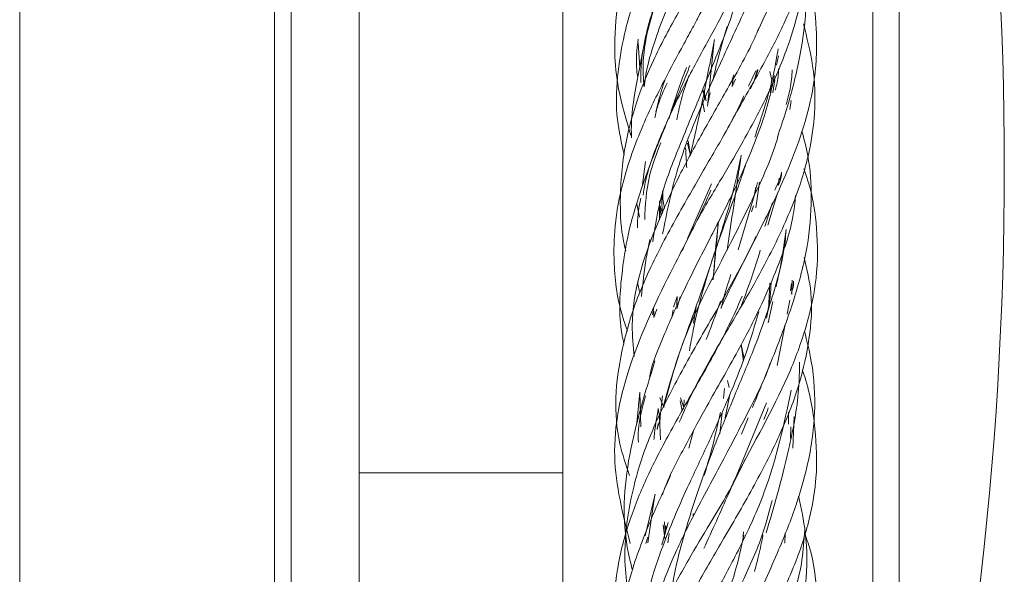
# Model space of a CAD drawing. Units: millimetres. Extents: x 50 to 2920, y 50 to 2050.
# Drawn here: x 1654 to 1683, y 926 to 943 of the extents above; entities that cross this region are included whole.
import ezdxf

# ---------------------------------------------------------------- set-up
doc = ezdxf.new("R2010")
doc.units = ezdxf.units.MM
doc.header["$LTSCALE"] = 10

msp = doc.modelspace()

# ---------------------------------------------------------------- linework, layer by layer
at = {"color": 7, "linetype": 'Continuous', "lineweight": 15}
for p, q in [((1653.728, 848.378), (1653.728, 1028.478)), ((1661.228, 912.478), (1661.228, 964.478)), ((1661.728, 963.978), (1661.728, 912.978)), ((1663.728, 963.478), (1663.728, 913.478)), ((1669.728, 913.478), (1669.728, 963.478)), ((1671.989, 941.413), (1671.942, 942.151)), ((1674.18, 942.207), (1673.988, 940.281)), ((1676.02, 941.488), (1676.08, 941.765)), ((1675.341, 940.956), (1675.456, 941.361)), ((1674.705, 941.028), (1674.762, 941.206)), ((1674.713, 940.863), (1674.737, 941.104)), ((1674.713, 940.863), (1674.811, 941.076)), ((1675.407, 941.322), (1675.195, 940.876)), ((1675.826, 941.305), (1675.876, 941.047)), ((1675.912, 940.671), (1675.964, 941.061)), ((1673.939, 940.521), (1673.846, 940.776)), ((1675.872, 941.034), (1675.846, 940.678)), ((1673.942, 940.436), (1673.838, 940.756)), ((1673.894, 940.733), (1673.894, 940.478)), ((1674.066, 940.681), (1673.996, 940.357)), ((1673.894, 940.114), (1673.852, 940.383)), ((1676.412, 940.183), (1676.453, 940.449)), ((1673.393, 939.193), (1673.481, 938.833)), ((1673.481, 938.833), (1673.418, 939.261)), ((1672.155, 938.648), (1672.061, 937.9)), ((1676.069, 937.95), (1676.101, 938.16)), ((1673.401, 936.384), (1674.108, 937.992)), ((1675.412, 937.9), (1675.359, 937.628)), ((1675.386, 937.756), (1675.461, 938.038)), ((1675.411, 937.289), (1675.52, 938.04)), ((1675.405, 937.806), (1674.891, 936.053)), ((1675.762, 936.773), (1676.049, 937.723)), ((1671.905, 937.402), (1671.981, 937.014)), ((1672.573, 937.492), (1672.569, 936.932)), ((1672.657, 937.127), (1672.572, 937.384)), ((1672.617, 937.039), (1672.572, 937.378)), ((1675.28, 937.172), (1675.338, 937.346)), ((1675.672, 936.742), (1675.903, 937.445)), ((1673.245, 936.028), (1673.322, 936.204)), ((1675.826, 935.067), (1675.785, 934.288)), ((1676.462, 935.058), (1676.427, 934.842)), ((1676.465, 934.738), (1676.478, 935.157)), ((1673.094, 934.675), (1672.982, 934.361)), ((1673.085, 934.396), (1673.094, 934.675)), ((1673.082, 934.309), (1673.176, 934.664)), ((1675.807, 934.473), (1675.724, 934.043)), ((1675.773, 933.899), (1675.91, 934.527)), ((1676.332, 934.153), (1676.412, 934.567)), ((1672.405, 934.06), (1672.494, 934.307)), ((1672.971, 934.287), (1672.936, 934.058)), ((1673.575, 933.893), (1673.648, 934.378)), ((1676.042, 932.647), (1676.275, 933.855)), ((1674.973, 933.261), (1675.047, 932.775)), ((1675.058, 932.887), (1674.973, 933.261)), ((1673.928, 932.532), (1674.022, 932.732)), ((1674.627, 931.996), (1674.572, 932.198)), ((1671.997, 931.857), (1671.904, 930.96)), ((1672.019, 930.84), (1671.997, 931.857)), ((1674.456, 931.676), (1674.485, 931.962)), ((1674.648, 931.786), (1674.51, 931.105)), ((1672.567, 930.955), (1672.661, 931.752)), ((1672.696, 931.404), (1672.585, 931.702)), ((1673.178, 931.608), (1673.24, 931.312)), ((1673.289, 931.403), (1673.195, 931.696)), ((1673.296, 931.63), (1673.29, 931.438)), ((1672.588, 931.065), (1672.537, 931.379)), ((1674.352, 930.629), (1674.415, 931.264)), ((1676.367, 931.268), (1676.375, 930.919)), ((1672.588, 931.065), (1672.502, 930.783)), ((1672.505, 930.755), (1672.534, 930.927)), ((1672.6, 930.451), (1672.574, 931.139)), ((1674.989, 930.621), (1675.186, 931.107)), ((1676.497, 930.213), (1676.543, 931.138)), ((1673.572, 930.718), (1673.436, 930.207)), ((1676.428, 930.49), (1676.436, 930.84)), ((1663.728, 929.478), (1669.728, 929.478)), ((1672.448, 928.856), (1672.146, 927.624)), ((1672.228, 927.416), (1672.439, 928.839)), ((1672.829, 928.018), (1672.639, 927.363)), ((1673.561, 928.281), (1673.561, 928.187)), ((1672.73, 927.544), (1672.677, 927.955)), ((1672.762, 927.922), (1672.746, 927.731)), ((1675.048, 927.748), (1675.026, 927.483)), ((1672.165, 927.401), (1672.228, 927.584)), ((1672.813, 927.42), (1672.859, 927.7)), ((1676.263, 927.411), (1676.273, 927.709)), ((1674.894, 927.195), (1674.894, 927.213))]:
    msp.add_line(p, q, dxfattribs=at)
at = {"color": 8, "linetype": 'Continuous', "lineweight": 15}
for p, q in [((1678.855, 912.478), (1678.855, 964.478)), ((1679.631, 963.871), (1679.631, 913.086))]:
    msp.add_line(p, q, dxfattribs=at)
at = {"color": 7, "linetype": 'Continuous', "lineweight": 15}
msp.add_arc((1577.058, 938.478), 105.67, 346.0959, 13.9041, dxfattribs=at)
for points, knots in [([(1673.555, 942.595), (1673.607, 942.696), (1673.88, 943.231), (1674.513, 944.302), (1675.34, 945.712), (1676.039, 947.038), (1676.58, 948.341), (1676.957, 949.751), (1677.069, 951.18), (1677.012, 952.174), (1676.899, 952.641), (1676.877, 952.732)], [0, 0, 0, 0, 0.029872, 0.159604, 0.318866, 0.450997, 0.556442, 0.707154, 0.86487, 0.973659, 1, 1, 1, 1]), ([(1672.018, 940.978), (1672.019, 941.142), (1672.026, 941.871), (1672.321, 943.004), (1672.807, 944.368), (1673.389, 945.714), (1674.069, 947.151), (1674.799, 948.762), (1675.437, 950.443), (1675.672, 951.648), (1675.794, 952.268)], [0, 0, 0, 0, 0.0451594, 0.2011789, 0.3110838, 0.4173897, 0.5623601, 0.6941177, 0.8425914, 1, 1, 1, 1]), ([(1676.43, 951.481), (1676.397, 951.25), (1676.295, 950.551), (1675.852, 949.309), (1675.167, 947.861), (1674.423, 946.511), (1673.736, 945.214), (1673.047, 943.831), (1672.49, 942.428), (1672.19, 941.425), (1672.13, 940.944), (1672.119, 940.854)], [0, 0, 0, 0, 0.066203, 0.20112, 0.356624, 0.482355, 0.585923, 0.721716, 0.869646, 0.975552, 1, 1, 1, 1]), ([(1675.504, 942.581), (1675.614, 942.817), (1675.941, 943.519), (1676.463, 944.777), (1676.926, 946.228), (1677.156, 947.617), (1677.163, 948.947), (1676.943, 949.855), (1676.823, 950.349)], [0, 0, 0, 0, 0.089561, 0.265213, 0.47911, 0.643842, 0.806378, 1, 1, 1, 1]), ([(1674.098, 949.532), (1673.953, 949.264), (1673.524, 948.473), (1672.842, 947.288), (1672.186, 946.013), (1671.668, 944.741), (1671.311, 943.372), (1671.22, 942.005), (1671.343, 940.702), (1671.59, 939.876), (1671.728, 939.414)], [0, 0, 0, 0, 0.07867, 0.231875, 0.350989, 0.460052, 0.61215, 0.756127, 0.863585, 1, 1, 1, 1]), ([(1674.375, 939.259), (1674.516, 939.516), (1674.942, 940.296), (1675.619, 941.47), (1676.27, 942.746), (1676.785, 944.019), (1677.143, 945.389), (1677.235, 946.756), (1677.12, 948.011), (1676.887, 948.788), (1676.764, 949.201)], [0, 0, 0, 0, 0.076991, 0.232973, 0.35415, 0.464943, 0.619586, 0.766218, 0.875688, 1, 1, 1, 1]), ([(1672.089, 937.658), (1672.106, 937.766), (1672.195, 938.34), (1672.605, 939.454), (1673.289, 940.898), (1674.027, 942.251), (1674.726, 943.543), (1675.421, 944.927), (1675.955, 946.334), (1676.265, 947.352), (1676.328, 947.849), (1676.342, 947.956)], [0, 0, 0, 0, 0.031938, 0.170624, 0.330859, 0.460587, 0.568019, 0.708358, 0.860885, 0.970268, 1, 1, 1, 1]), ([(1676.439, 947.777), (1676.438, 947.615), (1676.435, 946.889), (1676.135, 945.76), (1675.646, 944.39), (1675.062, 943.048), (1674.388, 941.606), (1673.664, 939.992), (1673.023, 938.322), (1672.784, 937.127), (1672.662, 936.518)], [0, 0, 0, 0, 0.0447448, 0.2012769, 0.3113158, 0.4181338, 0.5634403, 0.695463, 0.8446181, 1, 1, 1, 1]), ([(1673.116, 946.53), (1673.115, 946.527), (1672.951, 946.171), (1672.56, 945.361), (1671.983, 943.983), (1671.539, 942.534), (1671.307, 941.139), (1671.276, 939.953), (1671.455, 939.192), (1671.536, 938.845)], [0, 0, 0, 0, 0.000886, 0.135377, 0.313404, 0.530377, 0.697431, 0.862228, 1, 1, 1, 1]), ([(1674.928, 946.218), (1674.869, 946.1), (1674.588, 945.546), (1673.949, 944.456), (1673.117, 943.047), (1672.414, 941.723), (1671.873, 940.42), (1671.499, 939.01), (1671.388, 937.581), (1671.443, 936.585), (1671.555, 936.117), (1671.577, 936.024)], [0, 0, 0, 0, 0.034843, 0.163823, 0.322355, 0.453839, 0.558779, 0.708699, 0.865377, 0.973427, 1, 1, 1, 1]), ([(1673.232, 936.024), (1673.365, 936.299), (1673.694, 936.979), (1674.325, 938.02), (1675.069, 939.295), (1675.791, 940.637), (1676.342, 941.96), (1676.71, 943.195), (1676.94, 944.522), (1676.872, 945.52), (1676.833, 946.078)], [0, 0, 0, 0, 0.082949, 0.20554, 0.316574, 0.46906, 0.608692, 0.711076, 0.83844, 1, 1, 1, 1]), ([(1672.371, 936.29), (1672.44, 936.736), (1672.581, 937.652), (1673.18, 939.169), (1673.821, 940.715), (1674.415, 942.153), (1674.833, 943.298), (1674.991, 943.963), (1675.059, 944.248)], [0, 0, 0, 0, 0.173778, 0.357967, 0.577081, 0.758988, 0.896311, 1, 1, 1, 1]), ([(1674.386, 934.355), (1674.546, 934.684), (1674.936, 935.485), (1675.647, 936.853), (1676.329, 938.303), (1676.838, 939.672), (1677.173, 941.033), (1677.238, 942.461), (1677.086, 943.626), (1676.899, 944.224), (1676.858, 944.356)], [0, 0, 0, 0, 0.096478, 0.234928, 0.405397, 0.527841, 0.648288, 0.81749, 0.959786, 1, 1, 1, 1]), ([(1676.045, 939.368), (1676.133, 939.631), (1676.392, 940.4), (1676.73, 941.736), (1676.926, 943.141), (1676.876, 944.028), (1676.858, 944.356)], [0, 0, 0, 0, 0.155341, 0.4555563, 0.7992579, 1, 1, 1, 1]), ([(1672.119, 940.854), (1672.106, 941.004), (1672.026, 941.906), (1672.293, 942.824), (1672.515, 943.588)], [0, 0, 0, 0, 0.166731, 1, 1, 1, 1]), ([(1672.433, 943.275), (1672.327, 942.888), (1672.105, 942.084), (1671.873, 940.853), (1671.723, 939.933), (1671.746, 939.425), (1671.749, 939.352)], [0, 0, 0, 0, 0.290161, 0.603845, 0.943484, 1, 1, 1, 1]), ([(1673.557, 942.615), (1673.468, 942.45), (1673.183, 941.922), (1672.663, 940.963), (1672.007, 939.6), (1671.489, 938.168), (1671.239, 936.813), (1671.211, 935.488), (1671.347, 934.445), (1671.586, 933.78), (1671.633, 933.651)], [0, 0, 0, 0, 0.054575, 0.174416, 0.319697, 0.508743, 0.653498, 0.777609, 0.956662, 1, 1, 1, 1]), ([(1675.506, 942.598), (1675.476, 942.525), (1675.226, 941.922), (1674.623, 940.889), (1673.844, 939.513), (1673.101, 938.167), (1672.257, 936.287), (1671.676, 934.518), (1671.794, 933.215), (1671.822, 932.908)], [0, 0, 0, 0, 0.023121, 0.190108, 0.326831, 0.456474, 0.612143, 0.908791, 1, 1, 1, 1]), ([(1673.152, 930.972), (1673.269, 931.242), (1673.635, 932.084), (1674.373, 933.356), (1675.18, 934.716), (1675.909, 936.044), (1676.557, 937.448), (1676.997, 938.848), (1677.175, 940.173), (1677.14, 941.41), (1676.915, 942.297), (1676.81, 942.712)], [0, 0, 0, 0, 0.068301, 0.213308, 0.32534, 0.41885, 0.554707, 0.685276, 0.776867, 0.895773, 1, 1, 1, 1]), ([(1674.563, 942.63), (1674.435, 942.197), (1674.281, 941.675), (1674.167, 941.143), (1674.148, 941.053)], [0, 0, 0, 0, 0.830534, 1, 1, 1, 1]), ([(1671.947, 942.261), (1671.908, 941.954), (1671.86, 941.576), (1671.921, 941.197), (1671.932, 941.127)], [0, 0, 0, 0, 0.814362, 1, 1, 1, 1]), ([(1673.477, 938.827), (1673.61, 939.408), (1673.868, 940.541), (1674.083, 941.689), (1674.188, 942.248)], [0, 0, 0, 0, 0.513103, 1, 1, 1, 1]), ([(1676.067, 941.975), (1676.028, 941.743), (1675.921, 941.103), (1675.667, 940.234), (1675.451, 939.59), (1675.377, 939.369)], [0, 0, 0, 0, 0.270831, 0.749626, 1, 1, 1, 1]), ([(1673.468, 941.479), (1673.393, 941.289), (1673.125, 940.613), (1672.601, 939.359), (1672.03, 937.898), (1671.626, 936.514), (1671.42, 935.139), (1671.36, 934.045), (1671.503, 933.378), (1671.526, 933.271)], [0, 0, 0, 0, 0.067224, 0.239239, 0.449212, 0.597054, 0.749822, 0.959749, 1, 1, 1, 1]), ([(1672.849, 939.911), (1672.992, 940.373), (1673.146, 940.875), (1673.353, 941.385), (1673.369, 941.425)], [0, 0, 0, 0, 0.9218137, 1, 1, 1, 1]), ([(1675.253, 940.797), (1675.337, 940.965), (1675.428, 941.15), (1675.467, 941.338), (1675.47, 941.355)], [0, 0, 0, 0, 0.912304, 1, 1, 1, 1]), ([(1675.983, 940.754), (1676.021, 940.905), (1676.075, 941.117), (1676.074, 941.326), (1676.073, 941.385)], [0, 0, 0, 0, 0.713019, 1, 1, 1, 1]), ([(1676.482, 941.349), (1676.469, 941.166), (1676.444, 940.829), (1676.346, 940.487), (1676.301, 940.332)], [0, 0, 0, 0, 0.543891, 1, 1, 1, 1]), ([(1672.281, 932.32), (1672.286, 932.342), (1672.367, 932.738), (1672.71, 933.55), (1673.294, 934.911), (1674.041, 936.345), (1674.752, 937.743), (1675.356, 939.117), (1675.765, 940.238), (1675.916, 940.992), (1675.956, 941.189)], [0, 0, 0, 0, 0.007957, 0.139119, 0.280119, 0.474255, 0.629656, 0.754223, 0.935701, 1, 1, 1, 1]), ([(1672.735, 941.074), (1672.701, 940.967), (1672.6, 940.647), (1672.515, 940.327), (1672.459, 940.114)], [0, 0, 0, 0, 0.333054, 1, 1, 1, 1]), ([(1673.078, 939.883), (1673.144, 940.189), (1673.238, 940.626), (1673.398, 941.063), (1673.446, 941.195)], [0, 0, 0, 0, 0.699129, 1, 1, 1, 1]), ([(1672.437, 939.938), (1672.462, 940.058), (1672.534, 940.401), (1672.693, 940.742), (1672.796, 940.962)], [0, 0, 0, 0, 0.351374, 1, 1, 1, 1]), ([(1675.06, 940.589), (1674.976, 940.407), (1674.718, 939.845), (1674.119, 938.829), (1673.327, 937.456), (1672.5, 935.97), (1671.827, 934.479), (1671.316, 932.632), (1671.175, 930.943), (1671.581, 929.718), (1671.684, 929.408)], [0, 0, 0, 0, 0.048822, 0.150393, 0.274896, 0.417938, 0.551575, 0.677575, 0.918421, 1, 1, 1, 1]), ([(1676.088, 939.499), (1676.079, 939.466), (1675.929, 938.869), (1675.437, 937.788), (1674.455, 935.806), (1673.311, 933.717), (1672.871, 932.072), (1672.695, 931.414)], [0, 0, 0, 0, 0.012657, 0.227418, 0.407756, 0.763176, 1, 1, 1, 1]), ([(1675.308, 931.406), (1675.539, 931.965), (1675.98, 933.028), (1676.56, 934.606), (1676.954, 936.104), (1677.07, 937.525), (1677.002, 938.65), (1676.829, 939.307), (1676.766, 939.544)], [0, 0, 0, 0, 0.199386, 0.379019, 0.577045, 0.75267, 0.91093, 1, 1, 1, 1]), ([(1672.136, 936.942), (1672.156, 937.367), (1672.19, 938.118), (1672.484, 938.878), (1672.611, 939.207)], [0, 0, 0, 0, 0.567385, 1, 1, 1, 1]), ([(1673.342, 939.052), (1673.35, 938.868), (1673.359, 938.677), (1673.373, 938.486), (1673.374, 938.479)], [0, 0, 0, 0, 0.963795, 1, 1, 1, 1]), ([(1672.69, 931.46), (1672.794, 931.836), (1673.002, 932.585), (1673.453, 933.824), (1673.973, 935.275), (1674.464, 936.775), (1674.805, 937.991), (1674.933, 938.611), (1674.973, 938.808)], [0, 0, 0, 0, 0.158455, 0.315761, 0.512289, 0.753902, 0.921921, 1, 1, 1, 1]), ([(1674.978, 938.836), (1674.949, 938.64), (1674.812, 937.713), (1674.673, 936.779), (1674.563, 936.044)], [0, 0, 0, 0, 0.211968, 1, 1, 1, 1]), ([(1675.116, 938.58), (1675.085, 938.487), (1674.879, 937.859), (1674.269, 936.243), (1673.706, 934.497), (1673.488, 933.279), (1673.452, 933.077)], [0, 0, 0, 0, 0.051721, 0.350898, 0.892807, 1, 1, 1, 1]), ([(1674.741, 929.189), (1674.803, 929.309), (1675.383, 930.43), (1676.26, 931.965), (1676.934, 933.846), (1677.239, 935.24), (1677.232, 936.637), (1677.078, 937.702), (1676.873, 938.29), (1676.821, 938.438)], [0, 0, 0, 0, 0.038205, 0.3564039, 0.4969957, 0.6498452, 0.8087046, 0.9517267, 1, 1, 1, 1]), ([(1676.166, 938.339), (1676.166, 938.337), (1676.134, 938.16), (1676.053, 937.985), (1675.973, 937.812)], [0, 0, 0, 0, 0.010846, 1, 1, 1, 1]), ([(1676.069, 937.95), (1676.107, 938.041), (1676.161, 938.169), (1676.165, 938.3), (1676.166, 938.339)], [0, 0, 0, 0, 0.7020545, 1, 1, 1, 1]), ([(1674.087, 937.805), (1674, 937.61), (1673.662, 936.856), (1672.758, 935.146), (1671.617, 932.733), (1671.049, 930.007), (1671.493, 928.256), (1671.709, 927.404)], [0, 0, 0, 0, 0.054649, 0.210806, 0.486965, 0.75006, 1, 1, 1, 1]), ([(1672.02, 937.571), (1671.971, 937.319), (1671.915, 937.029), (1671.927, 936.738), (1671.928, 936.701)], [0, 0, 0, 0, 0.873729, 1, 1, 1, 1]), ([(1672.66, 937.134), (1672.643, 937.338), (1672.625, 937.557), (1672.662, 937.774), (1672.665, 937.788)], [0, 0, 0, 0, 0.93634, 1, 1, 1, 1]), ([(1672.655, 928.83), (1672.671, 928.879), (1672.825, 929.337), (1673.279, 930.174), (1673.99, 931.509), (1674.809, 932.92), (1675.54, 934.322), (1676.108, 935.661), (1676.482, 936.724), (1676.558, 937.438), (1676.581, 937.647)], [0, 0, 0, 0, 0.01713, 0.159324, 0.288367, 0.475696, 0.64349, 0.764734, 0.931307, 1, 1, 1, 1]), ([(1672.719, 937.265), (1672.7, 937.363), (1672.67, 937.52), (1672.668, 937.673), (1672.667, 937.731)], [0, 0, 0, 0, 0.624829, 1, 1, 1, 1]), ([(1674.299, 936.866), (1674.271, 936.512), (1674.226, 935.945), (1674.169, 935.378), (1674.147, 935.165)], [0, 0, 0, 0, 0.624877, 1, 1, 1, 1]), ([(1674.151, 935.174), (1674.178, 935.507), (1674.223, 936.075), (1674.281, 936.642), (1674.304, 936.876)], [0, 0, 0, 0, 0.587254, 1, 1, 1, 1]), ([(1675.413, 936.447), (1675.286, 936.186), (1674.934, 935.457), (1674.21, 934.198), (1673.333, 932.684), (1672.528, 931.169), (1671.966, 929.754), (1671.645, 928.374), (1671.509, 927.164), (1671.589, 926.37), (1671.621, 926.059)], [0, 0, 0, 0, 0.076943, 0.21453, 0.366781, 0.518596, 0.656624, 0.777224, 0.912994, 1, 1, 1, 1]), ([(1676.303, 936.65), (1676.293, 936.526), (1676.246, 935.941), (1675.952, 934.774), (1675.436, 933.308), (1674.831, 931.877), (1674.244, 930.428), (1673.68, 928.924), (1673.235, 927.464), (1673.008, 926.561), (1672.948, 926.123), (1672.942, 926.077)], [0, 0, 0, 0, 0.036446, 0.172386, 0.342019, 0.462088, 0.582802, 0.750975, 0.88202, 0.987471, 1, 1, 1, 1]), ([(1676.004, 934.959), (1676.049, 935.155), (1676.179, 935.727), (1676.254, 936.284), (1676.303, 936.65)], [0, 0, 0, 0, 0.343578, 1, 1, 1, 1]), ([(1672.288, 936.351), (1672.251, 936.172), (1672.137, 935.611), (1672.08, 935.056), (1672.042, 934.678)], [0, 0, 0, 0, 0.319233, 1, 1, 1, 1]), ([(1674.986, 934.421), (1675.14, 934.83), (1675.343, 935.369), (1675.503, 935.909), (1675.541, 936.041)], [0, 0, 0, 0, 0.757181, 1, 1, 1, 1]), ([(1673.561, 925.943), (1673.604, 926.027), (1673.879, 926.564), (1674.517, 927.626), (1675.379, 929.118), (1676.154, 930.636), (1676.713, 932.057), (1677.005, 933.436), (1677.104, 934.672), (1676.914, 935.477), (1676.833, 935.821)], [0, 0, 0, 0, 0.02588, 0.16483, 0.32538, 0.482008, 0.629181, 0.761776, 0.898223, 1, 1, 1, 1]), ([(1674.389, 934.327), (1674.405, 934.394), (1674.483, 934.728), (1674.588, 935.058), (1674.672, 935.322)], [0, 0, 0, 0, 0.199874, 1, 1, 1, 1]), ([(1672.002, 934.78), (1671.962, 934.895), (1671.922, 935.011), (1671.935, 935.128), (1671.935, 935.129)], [0, 0, 0, 0, 0.991214, 1, 1, 1, 1]), ([(1675.724, 934.043), (1675.779, 934.324), (1675.849, 934.677), (1675.856, 935.028), (1675.857, 935.099)], [0, 0, 0, 0, 0.796684, 1, 1, 1, 1]), ([(1676.452, 934.774), (1676.492, 934.891), (1676.533, 935.009), (1676.52, 935.128), (1676.52, 935.129)], [0, 0, 0, 0, 0.991354, 1, 1, 1, 1]), ([(1675.006, 934.688), (1674.881, 934.401), (1674.521, 933.582), (1673.775, 932.256), (1672.926, 930.777), (1672.207, 929.404), (1671.653, 928.04), (1671.29, 926.652), (1671.199, 925.319), (1671.339, 924.185), (1671.487, 923.471), (1671.671, 923.113), (1671.728, 923.004)], [0, 0, 0, 0, 0.071661, 0.204852, 0.334244, 0.449492, 0.556845, 0.682422, 0.804035, 0.899433, 0.969167, 1, 1, 1, 1]), ([(1672.424, 934.415), (1672.419, 934.397), (1672.391, 934.304), (1672.375, 934.21), (1672.361, 934.135)], [0, 0, 0, 0, 0.187558, 1, 1, 1, 1]), ([(1674.368, 934.534), (1674.343, 934.462), (1674.211, 934.089), (1674.067, 933.715), (1673.951, 933.414)], [0, 0, 0, 0, 0.190928, 1, 1, 1, 1]), ([(1672.228, 925.836), (1672.234, 925.872), (1672.324, 926.359), (1672.689, 927.426), (1673.3, 928.872), (1673.974, 930.271), (1674.611, 931.679), (1675.14, 932.997), (1675.401, 933.907), (1675.493, 934.226)], [0, 0, 0, 0, 0.013197, 0.180511, 0.38901, 0.538661, 0.683979, 0.889415, 1, 1, 1, 1]), ([(1672.408, 934.24), (1672.405, 934.22), (1672.399, 934.16), (1672.403, 934.1), (1672.405, 934.06)], [0, 0, 0, 0, 0.352174, 1, 1, 1, 1]), ([(1674.488, 923.68), (1674.567, 923.864), (1674.828, 924.467), (1675.382, 925.649), (1676.046, 927.09), (1676.591, 928.469), (1676.983, 929.81), (1677.188, 931.223), (1677.115, 932.565), (1676.915, 933.362), (1676.839, 933.662)], [0, 0, 0, 0, 0.053541, 0.176134, 0.346823, 0.480291, 0.591811, 0.753224, 0.907148, 1, 1, 1, 1]), ([(1672.439, 932.783), (1672.152, 931.854), (1671.568, 929.957), (1671.453, 927.933), (1671.722, 926.826), (1671.765, 926.646)], [0, 0, 0, 0, 0.445317, 0.909825, 1, 1, 1, 1]), ([(1675.832, 932.71), (1675.806, 932.635), (1675.658, 932.212), (1675.204, 931.308), (1674.484, 929.916), (1673.698, 928.478), (1673.028, 927.142), (1672.525, 925.853), (1672.172, 924.95), (1672.142, 924.394), (1672.141, 924.371)], [0, 0, 0, 0, 0.02771, 0.156702, 0.330472, 0.534444, 0.676533, 0.813233, 0.992493, 1, 1, 1, 1]), ([(1675.712, 927.714), (1675.823, 928.088), (1676.068, 928.909), (1676.424, 930.318), (1676.678, 931.631), (1676.693, 932.479), (1676.698, 932.745)], [0, 0, 0, 0, 0.219569, 0.482425, 0.837674, 1, 1, 1, 1]), ([(1673.561, 921.177), (1673.812, 921.634), (1674.242, 922.418), (1674.834, 923.405), (1675.347, 924.315), (1675.952, 925.433), (1676.604, 926.821), (1677.027, 928.176), (1677.23, 929.465), (1677.179, 930.839), (1676.995, 931.905), (1676.79, 932.483), (1676.777, 932.52)], [0, 0, 0, 0, 0.123014, 0.210803, 0.262977, 0.361891, 0.50575, 0.629556, 0.721514, 0.848916, 0.990335, 1, 1, 1, 1]), ([(1672.681, 922.847), (1672.741, 923.003), (1672.981, 923.629), (1673.558, 924.723), (1674.291, 926.059), (1675.02, 927.421), (1675.91, 929.369), (1676.236, 930.902), (1676.45, 931.914)], [0, 0, 0, 0, 0.055212, 0.221119, 0.361431, 0.506113, 0.674165, 1, 1, 1, 1]), ([(1671.95, 930.381), (1671.947, 930.503), (1671.937, 930.96), (1672.067, 931.418), (1672.163, 931.754)], [0, 0, 0, 0, 0.266756, 1, 1, 1, 1]), ([(1673.876, 927.249), (1674.124, 927.792), (1674.78, 929.228), (1675.362, 930.656), (1675.724, 931.544)], [0, 0, 0, 0, 0.378028, 1, 1, 1, 1]), ([(1672.537, 931.379), (1672.487, 931.1), (1672.432, 930.793), (1672.409, 930.495), (1672.407, 930.469)], [0, 0, 0, 0, 0.912553, 1, 1, 1, 1]), ([(1673.89, 929.403), (1673.902, 929.442), (1674.029, 929.873), (1674.199, 930.493), (1674.325, 931.078), (1674.365, 931.263)], [0, 0, 0, 0, 0.065104, 0.703668, 1, 1, 1, 1]), ([(1675.77, 931.397), (1675.741, 931.297), (1675.707, 931.183), (1675.653, 931.07), (1675.646, 931.055)], [0, 0, 0, 0, 0.871831, 1, 1, 1, 1]), ([(1675.099, 929.884), (1675.047, 929.772), (1674.755, 929.135), (1674.152, 928.15), (1673.408, 926.894), (1672.714, 925.652), (1671.949, 924.09), (1671.545, 922.403), (1671.587, 920.891), (1671.812, 920.139), (1671.914, 919.797)], [0, 0, 0, 0, 0.0339142, 0.1915651, 0.2987919, 0.4158028, 0.567723, 0.7710364, 0.8957384, 1, 1, 1, 1]), ([(1672.9, 929.401), (1672.71, 928.988), (1672.272, 928.038), (1671.784, 926.744), (1671.479, 925.592), (1671.344, 924.739), (1671.293, 923.966), (1671.356, 923.169), (1671.525, 922.527), (1671.768, 922.102), (1671.811, 922.027)], [0, 0, 0, 0, 0.160568, 0.369298, 0.508201, 0.6189, 0.710237, 0.817034, 0.967555, 1, 1, 1, 1]), ([(1675.893, 928.671), (1675.79, 928.286), (1675.561, 927.432), (1674.914, 926.061), (1674.101, 924.374), (1673.414, 922.672), (1673.045, 921.456), (1672.984, 920.983), (1672.984, 920.983)], [0, 0, 0, 0, 0.155716, 0.34497, 0.544989, 0.825727, 0.999883, 1, 1, 1, 1]), ([(1675.04, 920.832), (1675.048, 920.847), (1675.295, 921.305), (1675.887, 922.334), (1676.408, 923.839), (1676.76, 925.17), (1676.915, 926.386), (1676.93, 927.577), (1676.746, 928.439), (1676.669, 928.799)], [0, 0, 0, 0, 0.005845, 0.179057, 0.400938, 0.550089, 0.66979, 0.861898, 1, 1, 1, 1]), ([(1672.716, 928.042), (1672.722, 927.958), (1672.73, 927.845), (1672.741, 927.733), (1672.744, 927.704)], [0, 0, 0, 0, 0.746711, 1, 1, 1, 1]), ([(1673.02, 919.381), (1673.384, 919.967), (1674.026, 921.001), (1674.9, 922.389), (1675.483, 923.387), (1675.94, 924.302), (1676.394, 925.427), (1676.772, 926.652), (1676.831, 927.504), (1676.851, 927.798)], [0, 0, 0, 0, 0.217676, 0.384389, 0.502576, 0.57399, 0.706156, 0.898551, 1, 1, 1, 1]), ([(1672.107, 920.109), (1672.23, 920.364), (1672.563, 921.059), (1673.118, 922.301), (1673.897, 924.261), (1674.71, 926.058), (1674.98, 927.292), (1675.057, 927.643)], [0, 0, 0, 0, 0.110181, 0.300229, 0.538086, 0.868552, 1, 1, 1, 1]), ([(1675.617, 927.656), (1675.613, 927.633), (1675.576, 927.4), (1675.489, 927.04), (1675.403, 926.703), (1675.37, 926.574)], [0, 0, 0, 0, 0.06411, 0.643839, 1, 1, 1, 1]), ([(1675.494, 920.699), (1675.534, 920.758), (1675.868, 921.248), (1676.45, 922.131), (1676.973, 923.505), (1677.223, 924.767), (1677.216, 926.035), (1677.113, 926.952), (1676.91, 927.522), (1676.866, 927.644)], [0, 0, 0, 0, 0.027215, 0.229144, 0.398612, 0.603334, 0.754353, 0.947771, 1, 1, 1, 1])]:
    msp.add_open_spline(points, degree=3, knots=knots, dxfattribs=at)

doc.saveas('drawing.dxf')
